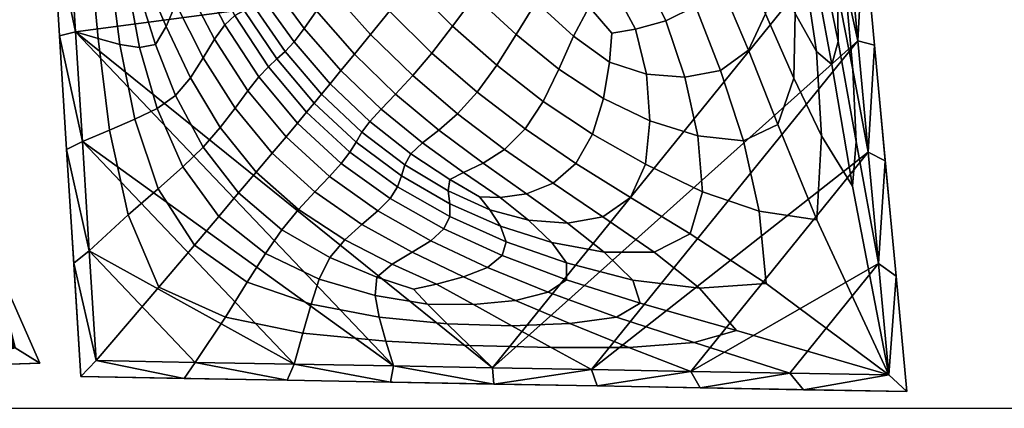
# Model space of a CAD drawing. Units: centimetres. Extents: x 172 to 792, y -257 to 3.
# Drawn here: x 209 to 239, y -155 to -143 of the extents above; entities that cross this region are included whole.
import ezdxf

# ---------------------------------------------------------------- set-up
doc = ezdxf.new("R2010")
doc.units = ezdxf.units.CM
doc.layers.add('FAB_wall_nested', color=7, linetype='Continuous', true_color=0x3075ff)
doc.layers.add('FAB_wall_nested_tag', color=1, linetype='Continuous', true_color=0xff0000)

msp = doc.modelspace()

# ---------------------------------------------------------------- linework, layer by layer
at = {"layer": 'FAB_wall_nested'}
for points in [[(210.552, -154.029), (208.816, -126.202), (233.235, -126.202), (235.882, -154.49)], [(182.716, -154.488), (172.716, -127.193), (197.606, -127.193), (209.298, -153.623)]]:
    msp.add_lwpolyline(points, close=True, dxfattribs=at)
at = {"layer": 'FAB_wall_nested_tag'}
msp.add_lwpolyline([(172, -155), (372, -155), (372, -124), (172, -124)], close=True, dxfattribs=at)

# ---------------------------------------------------------------- meshes
at = {"layer": 'FAB_wall_nested'}
mesh = msp.add_polyface(dxfattribs=at)
corners = [(210.394, -143.474), (210.185, -140.12), (209.684, -140.116, -0.5), (209.901, -143.594, -0.5), (210.604, -146.829), (210.118, -147.072, -0.5), (214.125, -138.582, -0.737), (214.473, -139.88, -0.874), (214.843, -140.192, -0.836), (214.791, -139.495, -0.731), (213.221, -139.556, -0.948), (214.049, -141.484, -1.102), (214.373, -141.258, -1.089), (213.59, -139.399, -0.942), (214.972, -143.253, -1.215), (215.273, -142.975, -1.196), (215.566, -142.815, -1.141), (214.719, -141.227, -1.046), (214.021, -139.557, -0.914), (215.067, -141.253, -0.976), (215.368, -141.172, -0.885), (215.533, -140.687, -0.759), (210.638, -138.092, -0.246), (210.824, -140.859, -0.242), (211.45, -141.566, -0.468), (211.294, -139.381, -0.477), (212.024, -142.189, -0.657), (211.937, -140.63, -0.679), (212.454, -142.638, -0.787), (212.548, -141.853, -0.837), (211.979, -139.202, -0.711), (212.702, -140.913, -0.892), (212.145, -138.071, -0.739), (212.925, -140.087, -0.931), (210.185, -140.12), (210.394, -143.474), (211.083, -143.68, -0.246), (210.604, -146.829), (211.436, -146.478, -0.253), (212.213, -146.144, -0.493), (211.746, -143.86, -0.476), (212.349, -143.954, -0.678), (212.89, -145.822, -0.709), (213.456, -145.422, -0.891), (212.841, -143.861, -0.837), (213.172, -143.309, -0.949), (213.919, -144.877, -1.032), (214.306, -144.263, -1.133), (213.463, -142.611, -1.033), (214.3, -147.001, -0.929), (214.825, -146.399, -1.082), (215.281, -145.808, -1.193), (215.676, -145.278, -1.26), (214.653, -143.694, -1.194), (213.747, -141.955, -1.084), (209.684, -140.116, -3), (209.901, -143.594, -3), (209.901, -143.594, -0.5), (209.684, -140.116, -0.5), (210.118, -147.072, -3), (210.118, -147.072, -0.5), (210.604, -146.829, -3), (209.901, -143.594, -3), (210.394, -143.474, -3), (209.684, -140.116, -3), (210.185, -140.12, -3), (210.118, -147.072, -3)]
mesh.append_faces([[corners[k] for k in face] for face in [(0, 1, 2, 2), (2, 3, 0, 0), (4, 0, 3, 3), (3, 5, 4, 4), (6, 7, 8, 9), (10, 11, 12, 13), (11, 14, 15, 12), (12, 15, 16, 17), (13, 12, 17, 18), (18, 17, 19, 7), (7, 19, 20, 8), (8, 20, 21, 9), (22, 23, 24, 25), (25, 24, 26, 27), (27, 26, 28, 29), (30, 27, 29, 31), (32, 30, 31, 33), (34, 35, 36, 23), (35, 37, 38, 36), (36, 38, 39, 40), (23, 36, 40, 24), (24, 40, 41, 26), (40, 39, 42, 41), (41, 42, 43, 44), (26, 41, 44, 28), (28, 44, 45, 29), (44, 43, 46, 45), (45, 46, 47, 48), (29, 45, 48, 31), (43, 49, 50, 46), (46, 50, 51, 47), (47, 51, 52, 53), (31, 48, 54, 33), (48, 47, 53, 54), (54, 53, 14, 11), (33, 54, 11, 10), (55, 56, 57, 58), (56, 59, 60, 57), (61, 62, 63, 63), (64, 63, 62, 62), (63, 64, 65, 65), (62, 61, 66, 66)]])
mesh = msp.add_polyface(dxfattribs=at)
corners = [(234.889, -143.882, -0.5), (234.694, -147.16), (235.22, -147.418, -0.5), (234.375, -143.751), (234.559, -140.346, -0.5), (234.056, -140.341), (232.48, -139.105, 0.948), (233.054, -141.599, 0.756), (233.229, -141.075, 0.739), (232.65, -138.7, 0.931), (233.579, -144.474, 0.533), (233.774, -143.771, 0.514), (233.751, -142.236, 0.495), (233.266, -140.041, 0.711), (234.213, -148.2, 0.284), (234.326, -146.832, 0.266), (235.013, -150.57), (234.694, -147.16), (234.224, -144.638, 0.254), (233.994, -141.989, 0.246), (233.602, -140.293, 0.477), (234.375, -143.751), (234.056, -140.341), (233.706, -139.193, 0.242), (233.352, -138.103, 0.468), (233.189, -138.684, 0.679), (233.109, -144.069, 0.552), (233.264, -146.661, 0.338), (232.462, -142.913, 0.566), (232.415, -144.885, 0.378), (233.127, -149.229, 0.134), (231.925, -146.305, 0.212), (232.722, -141.478, 0.759), (232.222, -139.136, 0.942), (231.881, -138.862, 0.914), (232.265, -140.86, 0.751), (231.727, -139.95, 0.737), (231.76, -141.492, 0.575), (231.493, -138.445, 0.874), (231.148, -138.886, 0.731), (231.02, -139.954, 0.587), (231.549, -142.918, 0.409), (231.029, -144.028, 0.26), (230.703, -141.044, 0.433), (230.162, -141.983, 0.293), (230.222, -138.349, 0.61), (229.819, -139.253, 0.457), (230.87, -146.813, 0.087), (231.349, -148.965), (229.468, -146.655, 0), (229.616, -148.375, -0.087), (230.168, -144.654, 0.143), (229.402, -142.682, 0.181), (235.22, -147.418, -3), (234.889, -143.882, -3), (234.889, -143.882, -0.5), (235.22, -147.418, -0.5), (234.559, -140.346, -3), (234.559, -140.346, -0.5), (234.889, -143.882, -3), (235.22, -147.418, -3), (234.694, -147.16, -3), (234.375, -143.751, -3), (234.559, -140.346, -3), (234.056, -140.341, -3), (223.177, -153.759, -3), (226.216, -153.814, -3)]
mesh.append_faces([[corners[k] for k in face] for face in [(0, 1, 2, 2), (3, 4, 5, 5), (4, 3, 0, 0), (1, 0, 3, 3), (6, 7, 8, 9), (7, 10, 11, 8), (8, 11, 12, 13), (10, 14, 15, 11), (15, 16, 17, 18), (11, 15, 18, 12), (12, 18, 19, 20), (18, 17, 21, 19), (19, 21, 22, 23), (20, 19, 23, 24), (13, 12, 20, 25), (14, 10, 26, 27), (27, 26, 28, 29), (30, 27, 29, 31), (10, 7, 32, 26), (7, 6, 33, 32), (32, 33, 34, 35), (26, 32, 35, 28), (28, 35, 36, 37), (35, 34, 38, 36), (37, 36, 39, 40), (31, 29, 41, 42), (29, 28, 37, 41), (41, 37, 40, 43), (42, 41, 43, 44), (40, 45, 46, 43), (30, 31, 47, 48), (48, 47, 49, 50), (31, 42, 51, 47), (42, 44, 52, 51), (53, 54, 55, 56), (54, 57, 58, 55), (59, 60, 61, 61), (61, 62, 59, 59), (63, 59, 62, 62), (62, 64, 63, 63), (65, 64, 62, 62), (61, 66, 62, 62)]])
mesh = msp.add_polyface(dxfattribs=at)
corners = [(217.647, -140.008, -0.339), (218.794, -141.47, -0.351), (219.459, -140.677, -0.235), (218.316, -139.254, -0.224), (220.015, -142.839, -0.356), (220.673, -142.024, -0.238), (221.396, -141.125, -0.145), (220.205, -139.826, -0.142), (219.085, -138.491, -0.135), (222.162, -140.17, -0.068), (220.994, -138.928, -0.067), (221.955, -143.298, -0.235), (221.318, -144.12, -0.351), (219.437, -143.552, -0.501), (220.731, -144.812, -0.495), (218.943, -144.157, -0.665), (220.205, -145.378, -0.657), (222.105, -145.98, -0.479), (221.534, -146.487, -0.637), (219.759, -145.838, -0.821), (221.034, -146.874, -0.794), (218.531, -144.659, -0.832), (218.199, -145.063, -0.987), (219.414, -146.218, -0.974), (217.935, -145.383, -1.119), (219.174, -146.548, -1.102), (217.708, -145.658, -1.22), (218.992, -146.852, -1.2), (217.476, -145.936, -1.284), (218.799, -147.16, -1.262), (214.972, -143.253, -1.215), (216.014, -144.85, -1.283), (216.303, -144.539, -1.262), (215.273, -142.975, -1.196), (217.197, -146.267, -1.306), (216.563, -144.303, -1.2), (215.566, -142.815, -1.141), (216.82, -144.076, -1.102), (215.858, -142.681, -1.054), (217.094, -143.782, -0.974), (216.138, -142.445, -0.937), (214.719, -141.227, -1.046), (215.067, -141.253, -0.976), (215.368, -141.172, -0.885), (216.406, -142.016, -0.794), (215.533, -140.687, -0.759), (216.712, -141.425, -0.637), (215.739, -139.992, -0.61), (214.791, -139.495, -0.731), (214.832, -138.58, -0.587), (217.404, -143.366, -0.821), (217.777, -142.828, -0.657), (218.234, -142.191, -0.495), (217.114, -140.74, -0.479), (216.063, -139.217, -0.457), (216.566, -138.452, -0.319), (215.281, -145.808, -1.193), (216.417, -147.191, -1.214), (216.845, -146.685, -1.283), (215.676, -145.278, -1.26), (214.653, -143.694, -1.194), (210.185, -140.12, -3), (234.056, -140.341, -3), (210.394, -143.474, -3)]
mesh.append_faces([[corners[k] for k in face] for face in [(0, 1, 2, 3), (1, 4, 5, 2), (2, 5, 6, 7), (3, 2, 7, 8), (7, 6, 9, 10), (11, 5, 4, 12), (12, 4, 13, 14), (14, 13, 15, 16), (17, 14, 16, 18), (18, 16, 19, 20), (16, 15, 21, 19), (19, 21, 22, 23), (23, 22, 24, 25), (25, 24, 26, 27), (27, 26, 28, 29), (30, 31, 32, 33), (31, 34, 28, 32), (32, 28, 26, 35), (33, 32, 35, 36), (36, 35, 37, 38), (35, 26, 24, 37), (37, 24, 22, 39), (38, 37, 39, 40), (41, 36, 38, 42), (42, 38, 40, 43), (43, 40, 44, 45), (45, 44, 46, 47), (48, 45, 47, 49), (40, 39, 50, 44), (39, 22, 21, 50), (50, 21, 15, 51), (44, 50, 51, 46), (46, 51, 52, 53), (51, 15, 13, 52), (52, 13, 4, 1), (53, 52, 1, 0), (47, 46, 53, 54), (54, 53, 0, 55), (56, 57, 58, 59), (59, 58, 34, 31), (60, 59, 31, 30), (61, 62, 63, 63)]])
mesh = msp.add_polyface(dxfattribs=at)
corners = [(230.703, -141.044, 0.433), (229.819, -139.253, 0.457), (229.254, -140.116, 0.319), (230.162, -141.983, 0.293), (230.168, -144.654, 0.143), (229.402, -142.682, 0.181), (228.492, -143.136, 0.097), (229.076, -144.864, 0.059), (230.87, -146.813, 0.087), (229.468, -146.655, 0), (227.897, -144.764, 0), (228.006, -146.197, -0.059), (227.566, -143.394, 0.037), (226.839, -143.512), (226.762, -144.395, -0.037), (226.58, -145.517, -0.097), (229.616, -148.375, -0.087), (227.867, -147.52, -0.143), (226.248, -146.61, -0.181), (227.404, -148.546, -0.26), (225.732, -147.503, -0.293), (228.533, -140.871, 0.207), (228.262, -138.394, 0.339), (227.553, -139.207, 0.224), (226.765, -139.994, 0.135), (227.71, -141.511, 0.121), (225.694, -138.566, 0.142), (224.895, -139.475, 0.067), (225.955, -140.778, 0.063), (224.104, -140.421), (225.191, -141.623), (226.87, -142.096, 0.054), (226.144, -142.707), (225.663, -143.599, -0.054), (224.518, -142.567, -0.063), (223.907, -143.553, -0.135), (225.214, -144.617, -0.121), (223.349, -141.4, -0.067), (222.951, -139.188), (222.162, -140.17, -0.068), (221.396, -141.125, -0.145), (222.634, -142.376, -0.142), (221.955, -143.298, -0.235), (223.307, -144.494, -0.224), (220.673, -142.024, -0.238), (221.318, -144.12, -0.351), (222.705, -145.317, -0.339), (224.735, -145.603, -0.207), (224.177, -146.442, -0.319), (223.546, -147.072, -0.457), (225.035, -148.109, -0.433), (222.105, -145.98, -0.479), (221.534, -146.487, -0.637), (222.886, -147.495, -0.61), (224.219, -148.435, -0.587), (220.731, -144.812, -0.495), (221.034, -146.874, -0.794), (222.285, -147.775, -0.759), (220.674, -147.207, -0.937), (221.867, -147.995, -0.885)]
mesh.append_faces([[corners[k] for k in face] for face in [(0, 1, 2, 3), (4, 5, 6, 7), (8, 4, 7, 9), (9, 7, 10, 11), (7, 6, 12, 10), (10, 12, 13, 14), (11, 10, 14, 15), (16, 9, 11, 17), (17, 11, 15, 18), (19, 17, 18, 20), (3, 2, 21, 5), (2, 22, 23, 21), (21, 23, 24, 25), (5, 21, 25, 6), (24, 26, 27, 28), (28, 27, 29, 30), (6, 25, 31, 12), (25, 24, 28, 31), (31, 28, 30, 32), (12, 31, 32, 13), (13, 32, 33, 14), (32, 30, 34, 33), (33, 34, 35, 36), (14, 33, 36, 15), (30, 29, 37, 34), (29, 38, 39, 37), (37, 39, 40, 41), (34, 37, 41, 35), (35, 41, 42, 43), (41, 40, 44, 42), (43, 42, 45, 46), (15, 36, 47, 18), (36, 35, 43, 47), (47, 43, 46, 48), (18, 47, 48, 20), (20, 48, 49, 50), (48, 46, 51, 49), (49, 51, 52, 53), (50, 49, 53, 54), (46, 45, 55, 51), (53, 52, 56, 57), (57, 56, 58, 59)]])
mesh = msp.add_polyface(dxfattribs=at)
corners = [(223.217, -154.259, -0.5), (226.383, -154.317, -0.5), (226.216, -153.814), (229.255, -153.869), (220.139, -153.703), (223.177, -153.759), (227.404, -148.546, -0.26), (225.732, -147.503, -0.293), (225.035, -148.109, -0.433), (226.564, -149.133, -0.409), (224.219, -148.435, -0.587), (225.473, -149.332, -0.575), (228.138, -150.216, -0.378), (226.604, -150.216, -0.566), (224.279, -149.24, -0.737), (224.999, -149.922, -0.751), (223.408, -148.541, -0.731), (222.782, -148.527, -0.836), (223.091, -148.927, -0.874), (223.417, -149.42, -0.914), (227.708, -151.78, -0.533), (227.484, -151.078, -0.552), (225.446, -150.546, -0.759), (225.449, -151.068, -0.756), (223.591, -149.898, -0.942), (223.477, -150.323, -0.948), (222.886, -147.495, -0.61), (222.285, -147.775, -0.759), (221.867, -147.995, -0.885), (221.819, -148.342, -0.976), (221.87, -148.734, -1.046), (221.868, -149.126, -1.089), (221.688, -149.503, -1.102), (224.887, -151.448, -0.739), (226.984, -152.205, -0.514), (223.02, -150.685, -0.931), (222.291, -150.979, -0.892), (223.881, -151.697, -0.711), (225.549, -152.408, -0.495), (222.598, -151.821, -0.679), (223.767, -152.475, -0.477), (221.456, -151.203, -0.837), (220.755, -151.351, -0.787), (221.188, -151.809, -0.657), (221.787, -152.418, -0.468), (229.255, -153.869), (227.359, -153.134, -0.254), (224.974, -153.141, -0.246), (226.216, -153.814), (222.467, -153.081, -0.242), (223.177, -153.759), (221.285, -149.868, -1.084), (220.714, -150.222, -1.033), (220.051, -154.202, -3), (223.217, -154.259, -3), (223.217, -154.259, -0.5), (220.051, -154.202, -0.5), (226.383, -154.317, -3), (226.383, -154.317, -0.5), (223.217, -154.259, -3), (226.216, -153.814, -3), (226.383, -154.317, -3), (229.255, -153.869, -3), (220.139, -153.703, -3), (223.177, -153.759, -3), (210.394, -143.474, -3), (234.056, -140.341, -3)]
mesh.append_faces([[corners[k] for k in face] for face in [(0, 1, 2, 2), (3, 2, 1, 1), (4, 0, 5, 5), (2, 5, 0, 0), (6, 7, 8, 9), (9, 8, 10, 11), (12, 9, 11, 13), (13, 11, 14, 15), (11, 10, 16, 14), (14, 16, 17, 18), (15, 14, 18, 19), (20, 21, 22, 23), (21, 13, 15, 22), (22, 15, 19, 24), (23, 22, 24, 25), (10, 26, 27, 16), (16, 27, 28, 17), (17, 28, 29, 18), (18, 29, 30, 19), (19, 30, 31, 24), (24, 31, 32, 25), (20, 23, 33, 34), (23, 25, 35, 33), (33, 35, 36, 37), (34, 33, 37, 38), (38, 37, 39, 40), (37, 36, 41, 39), (39, 41, 42, 43), (40, 39, 43, 44), (45, 46, 47, 48), (46, 38, 40, 47), (47, 40, 44, 49), (48, 47, 49, 50), (25, 32, 51, 35), (35, 51, 52, 36), (53, 54, 55, 56), (54, 57, 58, 55), (59, 60, 61, 61), (62, 61, 60, 60), (63, 64, 59, 59), (60, 59, 64, 64), (65, 66, 64, 64)]])
mesh = msp.add_polyface(dxfattribs=at)
corners = [(214.061, -153.593), (216.885, -154.144, -0.5), (217.1, -153.648), (211.022, -153.537), (213.718, -154.087, -0.5), (210.118, -147.072, -0.5), (210.335, -150.551, -0.5), (210.813, -150.183), (210.552, -154.029, -0.5), (210.604, -146.829), (210.604, -146.829), (210.813, -150.183), (212.007, -149.08, -0.259), (211.436, -146.478, -0.253), (211.022, -153.537), (212.944, -151.286, -0.262), (214.038, -150, -0.514), (212.923, -148.275, -0.508), (212.213, -146.144, -0.493), (213.682, -147.602, -0.734), (212.89, -145.822, -0.709), (214.783, -149.122, -0.744), (215.391, -148.404, -0.942), (214.3, -147.001, -0.929), (213.456, -145.422, -0.891), (215.929, -147.769, -1.1), (214.825, -146.399, -1.082), (216.417, -147.191, -1.214), (215.281, -145.808, -1.193), (216.715, -149.536, -0.929), (216.213, -150.259, -0.734), (215.654, -151.142, -0.508), (214.985, -152.206, -0.259), (214.061, -153.593), (217.364, -152.701, -0.253), (217.1, -153.648), (210.118, -147.072, -3), (210.335, -150.551, -3), (210.335, -150.551, -0.5), (210.118, -147.072, -0.5), (210.552, -154.029, -3), (210.552, -154.029, -0.5), (213.718, -154.087, -3), (213.718, -154.087, -0.5), (216.885, -154.144, -3), (216.885, -154.144, -0.5), (214.061, -153.593, -3), (217.1, -153.648, -3), (216.885, -154.144, -3), (211.022, -153.537, -3), (213.718, -154.087, -3), (210.552, -154.029, -3), (210.335, -150.551, -3), (210.813, -150.183, -3), (210.118, -147.072, -3), (210.604, -146.829, -3), (220.139, -153.703, -3), (210.394, -143.474, -3), (223.177, -153.759, -3)]
mesh.append_faces([[corners[k] for k in face] for face in [(0, 1, 2, 2), (3, 4, 0, 0), (1, 0, 4, 4), (5, 6, 7, 7), (3, 7, 6, 6), (6, 8, 3, 3), (4, 3, 8, 8), (7, 9, 5, 5), (10, 11, 12, 13), (11, 14, 15, 12), (12, 15, 16, 17), (13, 12, 17, 18), (18, 17, 19, 20), (17, 16, 21, 19), (19, 21, 22, 23), (20, 19, 23, 24), (23, 22, 25, 26), (26, 25, 27, 28), (29, 22, 21, 30), (30, 21, 16, 31), (31, 16, 15, 32), (32, 15, 14, 33), (34, 32, 33, 35), (36, 37, 38, 39), (37, 40, 41, 38), (40, 42, 43, 41), (42, 44, 45, 43), (46, 47, 48, 48), (49, 46, 50, 50), (48, 50, 46, 46), (49, 51, 52, 52), (50, 51, 49, 49), (49, 52, 53, 53), (54, 53, 52, 52), (53, 54, 55, 55), (55, 47, 53, 53), (56, 55, 57, 57), (56, 47, 55, 55), (46, 49, 53, 53), (47, 46, 53, 53), (58, 56, 57, 57)]])
mesh = msp.add_polyface(dxfattribs=at)
corners = [(235.013, -150.57), (235.22, -147.418, -0.5), (234.694, -147.16), (235.551, -150.954, -0.5), (235.332, -153.98), (235.882, -154.49, -0.5), (232.716, -154.432, -0.5), (229.549, -154.375, -0.5), (232.293, -153.925), (226.383, -154.317, -0.5), (229.255, -153.869), (234.213, -148.2, 0.284), (235.332, -153.98), (235.013, -150.57), (234.326, -146.832, 0.266), (233.264, -146.661, 0.338), (233.127, -149.229, 0.134), (231.349, -148.965), (231.564, -151.177, -0.134), (229.616, -148.375, -0.087), (229.237, -149.656, -0.212), (227.867, -147.52, -0.143), (227.404, -148.546, -0.26), (229.521, -151.325, -0.338), (230.662, -152.616, -0.284), (228.138, -150.216, -0.378), (226.604, -150.216, -0.566), (227.484, -151.078, -0.552), (227.708, -151.78, -0.533), (226.564, -149.133, -0.409), (229.36, -152.988, -0.266), (232.293, -153.925), (226.984, -152.205, -0.514), (225.549, -152.408, -0.495), (227.359, -153.134, -0.254), (229.255, -153.869), (226.383, -154.317, -3), (229.549, -154.375, -3), (229.549, -154.375, -0.5), (226.383, -154.317, -0.5), (232.716, -154.432, -3), (232.716, -154.432, -0.5), (235.882, -154.49, -3), (235.882, -154.49, -0.5), (235.551, -150.954, -3), (235.551, -150.954, -0.5), (235.22, -147.418, -3), (235.22, -147.418, -0.5), (235.013, -150.57, -3), (234.694, -147.16, -3), (235.22, -147.418, -3), (232.716, -154.432, -3), (235.332, -153.98, -3), (235.882, -154.49, -3), (235.551, -150.954, -3), (229.549, -154.375, -3), (232.293, -153.925, -3), (226.383, -154.317, -3), (229.255, -153.869, -3), (226.216, -153.814, -3), (223.177, -153.759, -3), (234.375, -143.751, -3)]
mesh.append_faces([[corners[k] for k in face] for face in [(0, 1, 2, 2), (1, 0, 3, 3), (4, 3, 0, 0), (3, 4, 5, 5), (6, 5, 4, 4), (7, 6, 8, 8), (4, 8, 6, 6), (9, 7, 10, 10), (8, 10, 7, 7), (11, 12, 13, 14), (12, 11, 15, 16), (12, 16, 17, 18), (18, 17, 19, 20), (20, 19, 21, 22), (12, 18, 23, 24), (18, 20, 25, 23), (23, 25, 26, 27), (24, 23, 27, 28), (20, 22, 29, 25), (12, 24, 30, 31), (24, 28, 32, 30), (30, 32, 33, 34), (31, 30, 34, 35), (36, 37, 38, 39), (37, 40, 41, 38), (40, 42, 43, 41), (42, 44, 45, 43), (44, 46, 47, 45), (48, 49, 50, 50), (51, 52, 53, 53), (54, 53, 52, 52), (52, 48, 54, 54), (50, 54, 48, 48), (55, 56, 51, 51), (52, 51, 56, 56), (57, 58, 55, 55), (56, 55, 58, 58), (58, 49, 48, 48), (52, 56, 48, 48), (59, 60, 61, 61), (49, 58, 59, 59), (58, 48, 56, 56)]])
mesh = msp.add_polyface(dxfattribs=at)
corners = [(217.1, -153.648), (220.051, -154.202, -0.5), (220.139, -153.703), (223.217, -154.259, -0.5), (216.885, -154.144, -0.5), (221.034, -146.874, -0.794), (219.759, -145.838, -0.821), (219.414, -146.218, -0.974), (220.674, -147.207, -0.937), (221.867, -147.995, -0.885), (220.486, -147.54, -1.054), (221.819, -148.342, -0.976), (220.389, -147.878, -1.141), (221.87, -148.734, -1.046), (219.174, -146.548, -1.102), (218.992, -146.852, -1.2), (218.799, -147.16, -1.262), (220.268, -148.218, -1.196), (217.476, -145.936, -1.284), (217.197, -146.267, -1.306), (218.539, -147.502, -1.283), (220.039, -148.571, -1.215), (221.868, -149.126, -1.089), (221.688, -149.503, -1.102), (219.664, -148.954, -1.194), (221.285, -149.868, -1.084), (219.174, -149.373, -1.133), (220.714, -150.222, -1.033), (218.177, -147.904, -1.26), (216.845, -146.685, -1.283), (216.417, -147.191, -1.214), (217.726, -148.375, -1.193), (217.223, -148.917, -1.082), (218.647, -149.84, -1.032), (215.929, -147.769, -1.1), (215.391, -148.404, -0.942), (216.715, -149.536, -0.929), (218.186, -150.387, -0.891), (222.291, -150.979, -0.892), (220.104, -150.587, -0.949), (221.456, -151.203, -0.837), (219.629, -150.987, -0.837), (220.755, -151.351, -0.787), (219.578, -151.543, -0.678), (221.188, -151.809, -0.657), (217.862, -151.041, -0.709), (217.616, -151.815, -0.493), (219.702, -152.212, -0.476), (221.787, -152.418, -0.468), (216.213, -150.259, -0.734), (215.654, -151.142, -0.508), (214.985, -152.206, -0.259), (217.364, -152.701, -0.253), (219.908, -152.944, -0.246), (222.467, -153.081, -0.242), (217.1, -153.648), (220.139, -153.703), (223.177, -153.759), (216.885, -154.144, -3), (220.051, -154.202, -3), (220.051, -154.202, -0.5), (216.885, -154.144, -0.5), (217.1, -153.648, -3), (220.139, -153.703, -3), (220.051, -154.202, -3), (223.217, -154.259, -3), (216.885, -154.144, -3)]
mesh.append_faces([[corners[k] for k in face] for face in [(0, 1, 2, 2), (3, 2, 1, 1), (1, 0, 4, 4), (5, 6, 7, 8), (9, 8, 10, 11), (11, 10, 12, 13), (8, 7, 14, 10), (10, 14, 15, 12), (12, 15, 16, 17), (16, 18, 19, 20), (17, 16, 20, 21), (13, 12, 17, 22), (22, 17, 21, 23), (23, 21, 24, 25), (25, 24, 26, 27), (21, 20, 28, 24), (20, 19, 29, 28), (28, 29, 30, 31), (24, 28, 31, 26), (26, 31, 32, 33), (31, 30, 34, 32), (32, 34, 35, 36), (33, 32, 36, 37), (38, 27, 39, 40), (27, 26, 33, 39), (39, 33, 37, 41), (40, 39, 41, 42), (42, 41, 43, 44), (41, 37, 45, 43), (43, 45, 46, 47), (44, 43, 47, 48), (37, 36, 49, 45), (45, 49, 50, 46), (46, 50, 51, 52), (48, 47, 53, 54), (47, 46, 52, 53), (53, 52, 55, 56), (54, 53, 56, 57), (58, 59, 60, 61), (62, 63, 64, 64), (65, 64, 63, 63), (64, 66, 62, 62)]])
mesh = msp.add_polyface(dxfattribs=at)
corners = [(206.375, -147.015, -0.5), (207.134, -149.965), (207.837, -150.319, -0.5), (208.541, -153.147), (205.976, -153.731, -0.5), (209.298, -153.623, -0.5), (205.356, -153.251), (202.653, -153.839, -0.5), (199.33, -153.947, -0.5), (202.171, -153.355), (196.007, -154.056, -0.5), (198.986, -153.458), (205.555, -147.779), (208.541, -153.147), (207.134, -149.965), (205.239, -146.493), (204.758, -148.778), (202.835, -148.593), (203.757, -150.658), (201.686, -150.878), (203.268, -152.059), (200.87, -149.314), (199.909, -149.88), (198.321, -149.938), (199.498, -150.724), (199.944, -151.39), (197.942, -148.915), (196.877, -149.141), (197.223, -150.299), (197.383, -150.803), (202.023, -152.485), (205.356, -153.251), (199.317, -151.838), (197.881, -152.109), (199.98, -152.729), (202.171, -153.355), (196.91, -151.201), (197.495, -152.86), (198.986, -153.458), (199.33, -153.947, -3), (202.653, -153.839, -3), (202.653, -153.839, -0.5), (199.33, -153.947, -0.5), (205.976, -153.731, -3), (205.976, -153.731, -0.5), (209.298, -153.623, -3), (209.298, -153.623, -0.5), (207.837, -150.319, -3), (207.837, -150.319, -0.5), (205.976, -153.731, -3), (208.541, -153.147, -3), (209.298, -153.623, -3), (207.837, -150.319, -3), (207.134, -149.965, -3), (206.375, -147.015, -3), (205.356, -153.251, -3), (202.653, -153.839, -3), (199.33, -153.947, -3), (202.171, -153.355, -3), (196.007, -154.056, -3), (198.986, -153.458, -3), (205.726, -146.783, -3)]
mesh.append_faces([[corners[k] for k in face] for face in [(0, 1, 2, 2), (2, 1, 3, 3), (4, 5, 3, 3), (3, 6, 4, 4), (7, 4, 6, 6), (8, 7, 9, 9), (6, 9, 7, 7), (10, 8, 11, 11), (9, 11, 8, 8), (5, 2, 3, 3), (12, 13, 14, 15), (13, 16, 17, 18), (13, 18, 19, 20), (18, 21, 22, 19), (19, 22, 23, 24), (20, 19, 24, 25), (22, 26, 27, 23), (25, 24, 28, 29), (13, 20, 30, 31), (20, 25, 32, 30), (30, 32, 33, 34), (31, 30, 34, 35), (25, 29, 36, 32), (35, 34, 37, 38), (39, 40, 41, 42), (40, 43, 44, 41), (43, 45, 46, 44), (45, 47, 48, 46), (49, 50, 51, 51), (52, 51, 50, 50), (50, 53, 52, 52), (54, 52, 53, 53), (49, 55, 50, 50), (56, 55, 49, 49), (57, 58, 56, 56), (55, 56, 58, 58), (59, 60, 57, 57), (58, 57, 60, 60), (55, 53, 50, 50), (61, 53, 58, 58), (53, 55, 58, 58), (61, 58, 60, 60)]])

doc.saveas('drawing.dxf')
